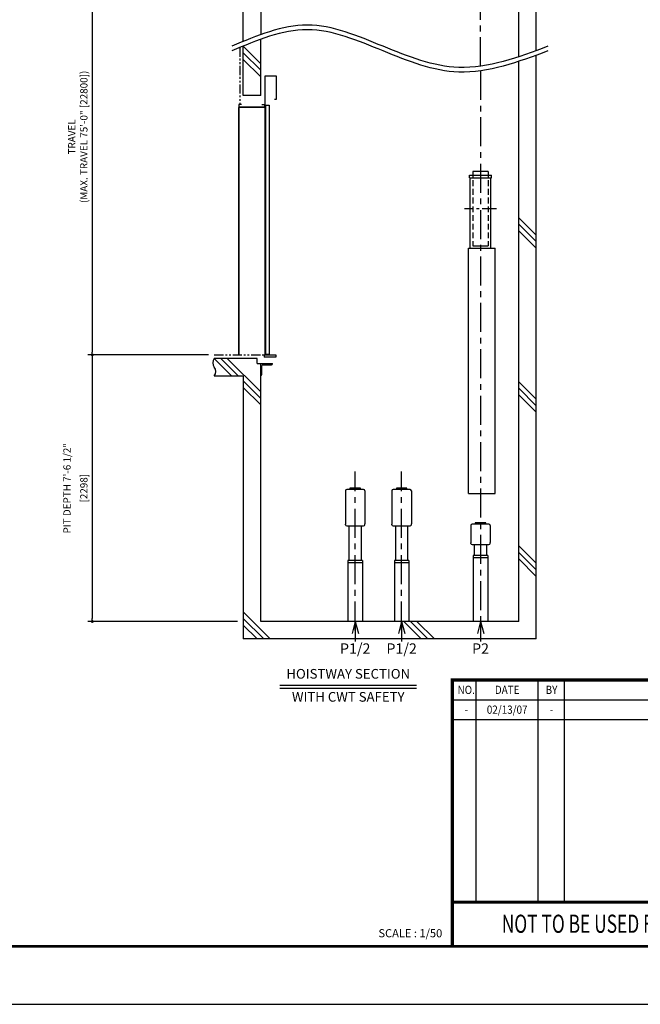
# Model space of a CAD drawing. Units: millimetres. Extents: x 0 to 21000, y 0 to 23043.
# Drawn here: x 9669 to 15017, y 0 to 8488 of the extents above; entities that cross this region are included whole.
import ezdxf
from ezdxf.enums import TextEntityAlignment as Align

# ---------------------------------------------------------------- set-up
doc = ezdxf.new("R2010")
doc.units = ezdxf.units.MM
doc.header["$LTSCALE"] = 100
for name, pattern in [('CENTERX2', [4, 2.5, -0.5, 0.5, -0.5]), ('DASHED', [0.75, 0.5, -0.25]), ('PHANTOM2', [31.75, 15.875, -3.175, 3.175, -3.175, 3.175, -3.175])]:
    doc.linetypes.add(name, pattern=pattern)
doc.layers.get('0').update_dxf_attribs({"color": 3})
for name, color, linetype in [('BUFFER', 3, 'Continuous'), ('BUILDING', 3, 'Continuous'), ('CENTER-LINE', 7, 'CENTERX2'), ('CWT', 1, 'Continuous'), ('DIM', 2, 'Continuous'), ('DOOR', 7, 'Continuous'), ('FRAME', 5, 'Continuous'), ('OTHERS', 4, 'Continuous'), ('SPEC', 7, 'Continuous'), ('W-DASHED-LINE', 111, 'PHANTOM2')]:
    doc.layers.add(name, color=color, linetype=linetype)
doc.styles.add('HELVSOL', font='helv-sol.shx', dxfattribs={"width": 0.8, "height": 4})
doc.styles.add('ROMD332', font='ROMAND', dxfattribs={"height": 0.09375})
doc.styles.add('ROMD532', font='romand__.ttf', dxfattribs={"height": 0.15625})
doc.styles.get("Standard").update_dxf_attribs({"font": 'romans.shx', "bigfont": 'bigfont.shx'})
doc.styles.add('STYLE1', font='monos.ttf')
doc.dimstyles.new('1-50IN INCH', dxfattribs={"dimscale": 25, "dimtxt": 2.5, "dimasz": 1, "dimexe": 1.5, "dimexo": 2, "dimgap": 1, "dimtad": 3, "dimdec": 4, "dimlfac": 0.03937, "dimzin": 11, "dimdsep": 46, "dimlunit": 4, "dimtxsty": 'Standard', "dimblk1": 'DOT', "dimblk2": 'DOT', "dimsah": 1, "dimcen": 0.09, "dimclrd": 256, "dimclre": 256, "dimclrt": 256, "dimadec": 0, "dimazin": 2, "dimtfac": 1, "dimtdec": 4, "dimtmove": 0, "dimatfit": 3, "dimldrblk": 'DOT', "dimfxl": 0, "dimfrac": 2, "dimtolj": 1, "dimtzin": 0, "dimarcsym": 0})

# ---------------------------------------------------------------- blocks, each defined once
blk = doc.blocks.new('_DOT')
at = {"color": 0, "linetype": 'ByBlock'}
blk.add_line((-0.5, 0), (-1, 0), dxfattribs=at)
at = {"color": 0, "linetype": 'ByBlock', "const_width": 0.5}
blk.add_lwpolyline([(-0.25, 0, 1), (0.25, 0, 1)], format="xyb", close=True, dxfattribs=at)
blk = doc.blocks.new('*D35')
at = {"layer": 'DEFPOINTS', "color": 0}
for p in [(11346, 9357), (10294.5, 5598), (11346, 5598)]:
    blk.add_point(p, dxfattribs=at)
at = {"layer": 'DIM', "lineweight": -2}
for p, q in [((11296, 9357), (10257, 9357)), ((10294.5, 9332), (10294.5, 5623)), ((11296, 5598), (10257, 5598))]:
    blk.add_line(p, q, dxfattribs=at)
at = {"layer": 'DIM', "lineweight": -2, "xscale": 25, "yscale": 25, "zscale": 25}
for p, rotation in [((10294.5, 9357), 90), ((10294.5, 5598), 270)]:
    blk.add_blockref('_DOT', p, dxfattribs=dict(at, rotation=rotation))
at = {"layer": 'DIM', "insert": (10169.8, 7477.5), "char_height": 62.5, "attachment_point": 5, "rotation": 90}
blk.add_mtext('\\A1;TRAVEL\\P(MAX. TRAVEL {\\A0;75\'-0"} [22800])', dxfattribs=at)
blk = doc.blocks.new('L100X100X10')
for p, q in [((-100, 0), (0, 0)), ((-100, 0), (-100, -3)), ((-100, 0), (-100, 0)), ((0, 0), (0, -100)), ((-93, -10), (-20, -10)), ((-10, -20), (-10, -93)), ((-3, -100), (0, -100)), ((0, -100), (0, -100))]:
    blk.add_line(p, q)
for centre, radius, start, end in [((-93, -3), 7, 180, 270), ((-20, -20), 10, 0, 90), ((-3, -93), 7, 180, 270)]:
    blk.add_arc(centre, radius, start, end)
blk = doc.blocks.new('*D40')
at = {"layer": 'DEFPOINTS', "color": 0}
for p in [(11346, 5598), (10294.5, 3300), (11596, 3300)]:
    blk.add_point(p, dxfattribs=at)
at = {"layer": 'DIM', "lineweight": -2}
for p, q in [((11296, 5598), (10257, 5598)), ((10294.5, 5573), (10294.5, 3325)), ((11546, 3300), (10257, 3300))]:
    blk.add_line(p, q, dxfattribs=at)
at = {"layer": 'DIM', "lineweight": -2, "xscale": 25, "yscale": 25, "zscale": 25}
for p, rotation in [((10294.5, 5598), 90), ((10294.5, 3300), 270)]:
    blk.add_blockref('_DOT', p, dxfattribs=dict(at, rotation=rotation))
at = {"layer": 'DIM', "char_height": 62.5, "attachment_point": 5, "rotation": 90}
for s, insert in [('\\A1;PIT DEPTH 7\'-6 1/2"', (10076.6, 4449)), ('\\A1;[2298]', (10221.9, 4449))]:
    blk.add_mtext(s, dxfattribs=dict(at, insert=insert))
blk = doc.blocks.new('OBE-210')
at = {"layer": 'BUFFER', "linetype": 'Continuous'}
for p, q in [((-83.8, 1127.4), (-84.3, 1121.5)), ((-84.2, 1122.5), (-84.2, 839.5)), ((72.2, 1138.5), (-72.3, 1138.5)), ((-45, 1150), (-45, 1138.5)), ((45, 1150), (-45, 1150)), ((45, 1138.5), (45, 1150)), ((83.7, 1127.4), (84.2, 1121.5)), ((84.2, 1121.5), (84.2, 840.5)), ((-83.8, 833.6), (-84.3, 839.5)), ((-72.3, 823.5), (72.2, 823.5)), ((-50.8, 525), (-50.8, 823.5)), ((50.8, 823.5), (50.8, 525)), ((83.7, 834.6), (84.2, 840.5)), ((-62.5, 525), (-62.5, 506)), ((62.5, 525), (-62.5, 525)), ((62.5, 525), (62.5, 506)), ((62.5, 506), (-62.5, 506))]:
    blk.add_line(p, q, dxfattribs=at)
at = {"layer": 'BUFFER', "linetype": 'Continuous', "ltscale": 0.5}
for p, q in [((-62.5, 506), (-62.5, 0)), ((62.5, 506), (62.5, 0)), ((62.5, 0), (-62.5, 0))]:
    blk.add_line(p, q, dxfattribs=at)
at = {"layer": 'BUFFER', "linetype": 'Continuous'}
for centre, start, end in [((-72.3, 1127), 90, 178.04104), ((72.2, 1127), 1.95896, 90), ((-72.3, 835), 181.95896, 270), ((72.2, 835), 270, 358.04104)]:
    blk.add_arc(centre, 11.5, start, end, dxfattribs=at)
blk = doc.blocks.new('OBA-70A')
at = {"layer": 'BUFFER', "linetype": 'Continuous'}
for p, q in [((-45, 850), (-45, 838.5)), ((45, 850), (-45, 850)), ((45, 838.5), (45, 850)), ((-83.8, 827.4), (-84.3, 821.5)), ((-84.2, 822.5), (-84.2, 678.5)), ((72.2, 838.5), (-72.3, 838.5)), ((83.7, 827.4), (84.2, 821.5)), ((84.2, 821.5), (84.2, 679.5)), ((83.7, 673.6), (84.2, 679.5)), ((-83.8, 672.6), (-84.3, 678.5)), ((-72.3, 662.5), (72.2, 662.5)), ((-50.8, 569), (-50.8, 662.5)), ((50.8, 662.5), (50.8, 569)), ((-62.5, 569), (-62.5, 550)), ((62.5, 569), (-62.5, 569)), ((62.5, 550), (-62.5, 550)), ((62.5, 569), (62.5, 550))]:
    blk.add_line(p, q, dxfattribs=at)
at = {"layer": 'BUFFER', "linetype": 'Continuous', "ltscale": 0.5}
for p, q in [((-62.5, 550), (-62.5, 0)), ((62.5, 550), (62.5, 0)), ((62.5, 0), (-62.5, 0))]:
    blk.add_line(p, q, dxfattribs=at)
at = {"layer": 'BUFFER', "linetype": 'Continuous'}
for centre, start, end in [((-72.3, 827), 90, 178.04104), ((72.2, 827), 1.95896, 90), ((-72.3, 674), 181.95896, 270), ((72.2, 674), 270, 358.04104)]:
    blk.add_arc(centre, 11.5, start, end, dxfattribs=at)

msp = doc.modelspace()

# ---------------------------------------------------------------- linework, layer by layer
for p, q in [((13603.67965, 879.70862), (13603.67965, 2796.09218)), ((14135.9038, 879.70862), (14135.9038, 2796.09218)), ((14363.69246, 879.70862), (14363.69246, 2796.09218)), ((13396.9199, 2625.3554), (16948.6164, 2625.3554)), ((13397.23225, 2454.61863), (16948.92875, 2454.61863))]:
    msp.add_line(p, q)
msp.add_lwpolyline([(16948.30404, 2796.09218, 30.40997, 30.40997, 0), (13396.9199, 2796.09218, 31.36028, 31.36028, 0), (13396.9199, 500.00051, 31.36028, 31.36028, 0)], format="xyseb")
at = {"const_width": 26.41943}
msp.add_lwpolyline([(20499.68818, 879.70862), (13396.9199, 879.70862)], dxfattribs=at)
at = {"layer": 'BUILDING'}
for p, q in [((14119.9774, 8221.31575), (14119.9774, 14028.00526)), ((13969.9774, 8168.60929), (13969.9774, 13878.00526)), ((11745.9774, 9281.73085), (11745.9774, 8358.30923)), ((11595.9774, 8300.1257), (11595.9774, 9177.0042)), ((11745.9774, 7834.0042), (11745.9774, 8318.30923)), ((11595.9774, 7834.0042), (11595.9774, 8260.1257)), ((11595.9774, 8258.56841), (11745.9774, 8108.56841)), ((11595.9774, 8201.99987), (11745.9774, 8051.99987)), ((14119.9774, 3150.0042), (14119.9774, 8181.31575)), ((11595.9774, 8145.43132), (11745.9774, 7995.43132)), ((13969.9774, 3300.0042), (13969.9774, 8128.60929)), ((11745.9774, 7834.0042), (11595.9774, 7834.0042)), ((13969.9774, 6780.78197), (14119.9774, 6630.78197)), ((13969.9774, 6724.21343), (14119.9774, 6574.21343)), ((13969.9774, 6667.64489), (14119.9774, 6517.64489)), ((11345.52409, 5567.45751), (11494.9774, 5418.0042)), ((11715.9774, 5568.0042), (11345.9774, 5568.0042)), ((11401.54594, 5568.0042), (11551.54594, 5418.0042)), ((11458.11448, 5568.0042), (11745.9774, 5280.14128)), ((11715.9774, 5522.73085), (11715.9774, 5568.0042)), ((11715.9774, 5522.73085), (11745.9774, 5522.73085)), ((11745.9774, 3300.0042), (11745.9774, 5522.73085)), ((11345.9774, 5418.0042), (11595.9774, 5418.0042)), ((11595.9774, 5418.0042), (11595.9774, 3150.0042)), ((11595.9774, 5373.57274), (11745.9774, 5223.57274)), ((13969.9774, 5366.56841), (14119.9774, 5216.56841)), ((11595.9774, 5317.0042), (11745.9774, 5167.0042)), ((13969.9774, 5309.99987), (14119.9774, 5159.99987)), ((13969.9774, 5253.43132), (14119.9774, 5103.43132)), ((13969.9774, 3952.35485), (14119.9774, 3802.35485)), ((13969.9774, 3895.7863), (14119.9774, 3745.7863)), ((13969.9774, 3839.21776), (14119.9774, 3689.21776)), ((11595.9774, 3381.92772), (11827.90092, 3150.0042)), ((11595.9774, 3325.35918), (11771.33238, 3150.0042)), ((11595.9774, 3268.79064), (11714.76383, 3150.0042)), ((13969.9774, 3300.0042), (11745.9774, 3300.0042)), ((12978.9774, 3300.0042), (13128.9774, 3150.0042)), ((13035.54594, 3300.0042), (13185.54594, 3150.0042)), ((13092.11448, 3300.0042), (13242.11448, 3150.0042)), ((14119.9774, 3150.0042), (11595.9774, 3150.0042))]:
    msp.add_line(p, q, dxfattribs=at)
for centre, start, end in [((11390.64603, 5530.5042), 139.986028489, 220.013971511), ((11301.30876, 5455.5042), 319.986028489, 40.013971511)]:
    msp.add_arc(centre, 58.3227, start, end, dxfattribs=at)
for points in [[(14219.9774, 8258.45503), (13451.9774, 8075.89503), (12799.9774, 8258.45503), (12147.9774, 8441.01503), (11495.9774, 8258.45503)], [(14219.9774, 8218.45503), (13451.9774, 8035.89503), (12799.9774, 8218.45503), (12147.9774, 8401.01503), (11495.9774, 8218.45503)]]:
    msp.add_spline(points, degree=3, dxfattribs=at)
at = {"layer": 'CENTER-LINE'}
for p, q in [((13639.77807, 8086.50216), (13638.69946, 13066.97498)), ((13639.9774, 8046.53027), (13639.9774, 3222.29571)), ((12559.9774, 3222.29571), (12559.9774, 4594.0042)), ((12959.9774, 3222.29571), (12959.9774, 4594.0042))]:
    msp.add_line(p, q, dxfattribs=at)
at = {"layer": 'CENTER-LINE', "ltscale": 0.5}
msp.add_line((13778.86132, 6858.5042), (13501.09347, 6858.5042), dxfattribs=at)
at = {"layer": 'CWT', "linetype": 'Continuous'}
for p, q in [((13544.97666, 7123.5042), (13544.97666, 7148.5042)), ((13544.97666, 7148.5042), (13734.97666, 7148.5042)), ((13706.4774, 7178.5042), (13573.4774, 7178.5042)), ((13734.97666, 7123.5042), (13734.97666, 7148.5042)), ((13544.97666, 7123.5042), (13734.97666, 7123.5042)), ((13549.97666, 6518.5042), (13549.97666, 7123.5042)), ((13729.97666, 6518.5042), (13729.97666, 7123.5042)), ((13573.4774, 6538.5042), (13706.4774, 6538.5042)), ((13534.9774, 4403.5042), (13534.9774, 6518.5042)), ((13534.9774, 6518.5042), (13764.9774, 6518.5042)), ((13764.9774, 4403.5042), (13764.9774, 6518.5042)), ((13534.9774, 4403.5042), (13764.9774, 4403.5042))]:
    msp.add_line(p, q, dxfattribs=at)
at = {"layer": 'CWT', "linetype": 'DASHED'}
for p, q in [((13573.4774, 7178.5042), (13573.4774, 6538.5042)), ((13706.4774, 7178.5042), (13706.4774, 6538.5042))]:
    msp.add_line(p, q, dxfattribs=at)
at = {"layer": 'DEFPOINTS'}
msp.add_lwpolyline([(0.00054, 0.00051), (21000.00054, 0.00051), (21000.00054, 15000.00051), (0.00054, 15000.00051)], close=True, dxfattribs=at)
at = {"layer": 'DIM'}
for p, q in [((12559.9774, 3300.0042), (12532.54974, 3197.64278)), ((12559.9774, 3300.0042), (12587.40506, 3197.64278)), ((12559.9774, 3300.0042), (12559.9774, 3126.66842)), ((12959.9774, 3300.0042), (12932.54974, 3197.64278)), ((12959.9774, 3300.0042), (12987.40506, 3197.64278)), ((12959.9774, 3300.0042), (12959.9774, 3126.66842)), ((13639.9774, 3300.0042), (13612.54974, 3197.64278)), ((13639.9774, 3300.0042), (13667.40506, 3197.64278)), ((13639.9774, 3300.0042), (13639.9774, 3126.66842)), ((11911.63484, 2750.0042), (13088.31996, 2750.0042)), ((11911.63484, 2725.0042), (13088.31996, 2725.0042))]:
    msp.add_line(p, q, dxfattribs=at)
at = {"layer": 'DIM', "const_width": 5}
for points in [[(12559.9774, 3300.0042), (12532.54974, 3197.64278)], [(12559.9774, 3300.0042), (12559.9774, 3126.66842)], [(12559.9774, 3300.0042), (12587.40506, 3197.64278)], [(12959.9774, 3300.0042), (12932.54974, 3197.64278)], [(12959.9774, 3300.0042), (12959.9774, 3126.66842)], [(12959.9774, 3300.0042), (12987.40506, 3197.64278)], [(13639.9774, 3300.0042), (13612.54974, 3197.64278)], [(13639.9774, 3300.0042), (13639.9774, 3126.66842)], [(13639.9774, 3300.0042), (13667.40506, 3197.64278)]]:
    msp.add_lwpolyline(points, dxfattribs=at)
at = {"layer": 'DOOR'}
for p, q in [((11880.9774, 8002.0042), (11780.9774, 8002.0042)), ((11780.9774, 8002.0042), (11780.9774, 5598.0042)), ((11880.9774, 7802.0042), (11880.9774, 8002.0042)), ((11785.9774, 7752.0042), (11785.9774, 5603.0042)), ((11785.9774, 7752.0042), (11817.9774, 7752.0042)), ((11817.9774, 7752.0042), (11817.9774, 5603.0042)), ((11863.9774, 7802.0042), (11880.9774, 7802.0042)), ((11785.9774, 5603.00149), (11817.9774, 5603.00149)), ((11775.9774, 5598.0042), (11775.9774, 5578.0042)), ((11775.9774, 5598.0042), (11875.9774, 5598.0042)), ((11875.9774, 5578.0042), (11775.9774, 5578.0042)), ((11875.9774, 5598.0042), (11875.9774, 5578.0042))]:
    msp.add_line(p, q, dxfattribs=at)
at = {"layer": 'FRAME', "const_width": 25}
msp.add_lwpolyline([(500.00054, 500.00051), (20500.00054, 500.00051), (20500.00054, 14500.00051), (500.00054, 14500.00051)], close=True, dxfattribs=at)
at = {"layer": 'OTHERS'}
for p, q in [((11555.9774, 7757.0042), (11555.9774, 7732.0042)), ((11580.9774, 7757.0042), (11555.9774, 7757.0042)), ((11555.9774, 7733.6042), (11555.9774, 5598.0042)), ((11780.9774, 7732.0042), (11555.9774, 7732.0042)), ((11557.5774, 7755.4042), (11557.5774, 7733.6042)), ((11580.9774, 7755.4042), (11557.5774, 7755.4042)), ((11779.3774, 7733.6042), (11557.5774, 7733.6042)), ((11557.5774, 5598.0042), (11557.5774, 7732.0042)), ((11580.9774, 7757.0042), (11580.9774, 7755.4042)), ((11755.9774, 7757.0042), (11780.9774, 7757.0042)), ((11755.9774, 7757.0042), (11755.9774, 7755.4042)), ((11755.9774, 7755.4042), (11779.3774, 7755.4042)), ((11779.3774, 7755.4042), (11779.3774, 7733.6042)), ((11780.9774, 7757.0042), (11780.9774, 7732.0042))]:
    msp.add_line(p, q, dxfattribs=at)
at = {"layer": 'W-DASHED-LINE', "ltscale": 0.05}
for p, q in [((11565.9774, 8247.74207), (11565.9774, 7757.0042)), ((11775.9774, 7732.0042), (11555.9774, 7732.0042)), ((11345.9774, 5598.0042), (11785.9774, 5598.0042))]:
    msp.add_line(p, q, dxfattribs=at)

# ---------------------------------------------------------------- block references
at = {"linetype": 'Continuous', "ltscale": 0.5}
for name, p in [('OBE-210', (12559.9774, 3300.0042)), ('OBE-210', (12959.9774, 3300.0042)), ('OBA-70A', (13639.9774, 3300.0042))]:
    msp.add_blockref(name, p, dxfattribs=at)
at = {"layer": 'BUILDING', "rotation": 90}
msp.add_blockref('L100X100X10', (11745.9774, 5522.73085), dxfattribs=at)

# ---------------------------------------------------------------- texts
at = {"layer": 'DIM', "style": 'STYLE1'}
for s, p in [('P1/2', (12559.9774, 2993.28633)), ('P1/2', (12959.9774, 2993.28633)), ('P2', (13639.9774, 2993.28633))]:
    msp.add_text(s, height=90, rotation=0.000002504, dxfattribs=at).set_placement(p, align=Align.BOTTOM_CENTER)
at = {"layer": 'DIM'}
for s, p in [('HOISTWAY SECTION', (12499.9774, 2781.2542)), ('WITH CWT SAFETY', (12499.9774, 2582.64309))]:
    msp.add_text(s, height=83.3333333, rotation=0.000002504, dxfattribs=at).set_placement(p, align=Align.BOTTOM_CENTER)
at = {"layer": 'SPEC', "width": 0.88}
for s, style, p in [('NO.', 'ROMD332', (13516.57909, 2710.72379)), ('DATE', 'ROMD332', (13869.28411, 2710.72379)), ('BY', 'ROMD332', (14251.38127, 2710.72379)), ('02/13/07', 'ROMD532', (13869.59647, 2539.98701)), ('-', 'ROMD532', (13516.89144, 2539.98701)), ('-', 'ROMD532', (14251.69363, 2539.98701))]:
    msp.add_text(s, height=71.0265, dxfattribs=dict(at, style=style)).set_placement(p, align=Align.MIDDLE_CENTER)
at = {"layer": 'SPEC', "style": 'HELVSOL', "width": 0.7}
msp.add_text('NOT TO BE USED FOR CONSTRUCTION', height=156.6801071, dxfattribs=at).set_placement((15165.08991, 616.21169), align=Align.CENTER)
at = {"layer": 'SPEC'}
msp.add_text('SCALE : 1/50', height=70, dxfattribs=at).set_placement((13310.17439, 555.88425), align=Align.BOTTOM_RIGHT)

# ---------------------------------------------------------------- dimensions: what is measured, and where the dimension line sits
at = {"layer": 'DIM'}
for base, p1, p2, text, override, picture, middle in [((10294.49415, 5598.0042), (11345.9774, 9357.0042), (11345.9774, 5598.0042), 'TRAVEL\\P(MAX. TRAVEL {\\A0;75\'-0"} [22800])', {"dimpost": '\\X'}, '*D35', (10169.79177, 7477.5042)), ((10294.49415, 3300.0042), (11345.9774, 5598.0042), (11595.9774, 3300.0042), 'PIT DEPTH <>', {"dimtad": 3, "dimpost": '\\X'}, '*D40', (10149.25606, 4449.0042))]:
    dim = msp.add_linear_dim(base=base, p1=p1, p2=p2, angle=90, text=text, dimstyle='1-50IN INCH', override=override, dxfattribs=at)
    dim.commit()
    dim.dimension.update_dxf_attribs({"geometry": picture, "text_midpoint": middle})

doc.saveas('drawing.dxf')
